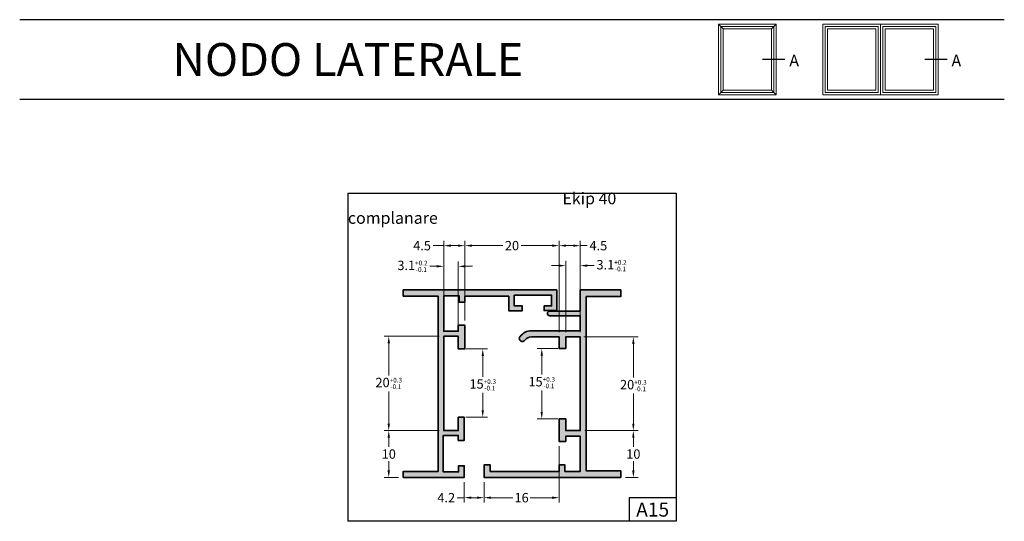
# Model space of a CAD drawing. Units: millimetres. Extents: x 581 to 791, y 1800 to 1907.
import ezdxf

# ---------------------------------------------------------------- set-up
doc = ezdxf.new("R2010")
doc.units = ezdxf.units.MM
for name, color, linetype, lineweight in [('Cartiglio', 7, 'Continuous', 25), ('infisso rif.', 5, 'Continuous', 20), ('Profili', 7, 'Continuous', 35), ('Quote', 2, 'Continuous', 18), ('retini', 250, 'Continuous', 9)]:
    doc.layers.add(name, color=color, linetype=linetype, lineweight=lineweight)
doc.styles.add('DAVIDE', font='arial.ttf')
doc.dimstyles.new('Copia di DAVIDE', dxfattribs={"dimtxt": 2, "dimasz": 1.5, "dimexe": 1, "dimexo": 1, "dimgap": 0.5, "dimtad": 0, "dimtih": 1, "dimtoh": 1, "dimdsep": 46, "dimtxsty": 'DAVIDE', "dimcen": 0.09, "dimclrd": 256, "dimclre": 256, "dimclrt": 256, "dimadec": 0, "dimazin": 0, "dimtp": 0.01, "dimtm": 0.01, "dimtfac": 1, "dimtofl": 0, "dimtmove": 0, "dimatfit": 3, "dimfxl": 1, "dimtolj": 1, "dimlwd": -1, "dimlwe": -1, "dimarcsym": 0})

# ---------------------------------------------------------------- blocks, each defined once
blk = doc.blocks.new('*D119')
at = {"layer": 'Defpoints', "color": 0, "transparency": 16777216}
for p in [(674.8579240913917, 1836.354722662887), (679.3705760735106, 1836.354722662887), (674.7883740913916, 1821.783822662887)]:
    blk.add_point(p, dxfattribs=at)
at = {"layer": 'Quote', "transparency": 16777216}
for p, q in [((675.8579240913917, 1836.354722662887), (680.3705760735106, 1836.354722662887)), ((679.3705760735106, 1834.854722662887), (679.3705760735106, 1830.39458077309)), ((679.3705760735106, 1823.283822662887), (679.3705760735106, 1826.984166948624)), ((675.7883740913916, 1821.783822662887), (680.3705760735106, 1821.783822662887))]:
    blk.add_line(p, q, dxfattribs=at)
for points in [[(679.1205760735106, 1834.854722662887), (679.6205760735106, 1834.854722662887), (679.3705760735106, 1836.354722662887)], [(679.1205760735106, 1823.283822662887), (679.6205760735106, 1823.283822662887), (679.3705760735106, 1821.783822662887)]]:
    blk.add_solid(points, dxfattribs=at)
at = {"layer": 'Quote', "transparency": 16777216, "insert": (679.3705760735103, 1828.689373860857), "char_height": 2, "attachment_point": 5, "style": 'DAVIDE'}
blk.add_mtext('\\A2;15{\\H1.000000;\\S+0.3^ -0.1;}', dxfattribs=at)
blk = doc.blocks.new('*D120')
at = {"layer": 'Defpoints', "color": 0, "transparency": 16777216}
for p in [(691.9540629177973, 1836.426522662887), (696.3539240913915, 1836.426522662887), (696.3539240913915, 1821.426522662887)]:
    blk.add_point(p, dxfattribs=at)
at = {"layer": 'Quote', "transparency": 16777216}
for p, q in [((695.3539240913915, 1836.426522662887), (690.9540629177973, 1836.426522662887)), ((691.9540629177973, 1834.926522662887), (691.9540629177973, 1830.865870093537)), ((691.9540629177973, 1822.926522662887), (691.9540629177973, 1827.455456269071)), ((695.3539240913915, 1821.426522662887), (690.9540629177973, 1821.426522662887))]:
    blk.add_line(p, q, dxfattribs=at)
for points in [[(691.7040629177973, 1834.926522662887), (692.2040629177973, 1834.926522662887), (691.9540629177973, 1836.426522662887)], [(691.7040629177973, 1822.926522662887), (692.2040629177973, 1822.926522662887), (691.9540629177973, 1821.426522662887)]]:
    blk.add_solid(points, dxfattribs=at)
at = {"layer": 'Quote', "transparency": 16777216, "insert": (691.9540629177969, 1829.160663181304), "char_height": 2, "attachment_point": 5, "style": 'DAVIDE'}
blk.add_mtext('\\A2;15{\\H1.000000;\\S+0.3^ -0.1;}', dxfattribs=at)
blk = doc.blocks.new('*D121')
at = {"layer": 'Defpoints', "color": 0, "transparency": 16777216}
for p in [(699.9336740913916, 1838.926522662887), (711.4864290424789, 1838.926522662887), (700.1556240913915, 1818.926522662887)]:
    blk.add_point(p, dxfattribs=at)
at = {"layer": 'Quote', "transparency": 16777216}
for p, q in [((700.9336740913916, 1838.926522662887), (712.4864290424789, 1838.926522662887)), ((711.4864290424789, 1837.426522662887), (711.4864290424789, 1830.23972957512)), ((711.4864290424789, 1820.426522662887), (711.4864290424789, 1826.829315750654)), ((701.1556240913915, 1818.926522662887), (712.4864290424789, 1818.926522662887))]:
    blk.add_line(p, q, dxfattribs=at)
for points in [[(711.2364290424789, 1837.426522662887), (711.7364290424789, 1837.426522662887), (711.4864290424789, 1838.926522662887)], [(711.2364290424789, 1820.426522662887), (711.7364290424789, 1820.426522662887), (711.4864290424789, 1818.926522662887)]]:
    blk.add_solid(points, dxfattribs=at)
at = {"layer": 'Quote', "transparency": 16777216, "insert": (711.4864290424786, 1828.534522662887), "char_height": 2, "attachment_point": 5, "style": 'DAVIDE'}
blk.add_mtext('\\A2;20{\\H1.000000;\\S+0.3^ -0.1;}', dxfattribs=at)
blk = doc.blocks.new('*D122')
at = {"layer": 'Defpoints', "color": 0, "transparency": 16777216}
for p in [(659.3229747380424, 1839.057722662887), (671.0658240913916, 1839.057722662887), (671.0658240913916, 1818.926522662887)]:
    blk.add_point(p, dxfattribs=at)
at = {"layer": 'Quote', "transparency": 16777216}
for p, q in [((670.0658240913916, 1839.057722662887), (658.3229747380424, 1839.057722662887)), ((659.3229747380424, 1837.557722662887), (659.3229747380424, 1830.69732957512)), ((659.3229747380424, 1820.426522662887), (659.3229747380424, 1827.286915750654)), ((670.0658240913916, 1818.926522662887), (658.3229747380424, 1818.926522662887))]:
    blk.add_line(p, q, dxfattribs=at)
for points in [[(659.0729747380424, 1837.557722662887), (659.5729747380424, 1837.557722662887), (659.3229747380424, 1839.057722662887)], [(659.0729747380424, 1820.426522662887), (659.5729747380424, 1820.426522662887), (659.3229747380424, 1818.926522662887)]]:
    blk.add_solid(points, dxfattribs=at)
at = {"layer": 'Quote', "transparency": 16777216, "insert": (659.322974738042, 1828.992122662887), "char_height": 2, "attachment_point": 5, "style": 'DAVIDE'}
blk.add_mtext('\\A2;20{\\H1.000000;\\S+0.3^ -0.1;}', dxfattribs=at)
blk = doc.blocks.new('*D300')
at = {"layer": 'Defpoints', "color": 0, "transparency": 16777216}
for p in [(695.6556240913915, 1858.381555027894), (675.5602240913917, 1841.393022662887), (695.6556240913915, 1838.926522662887)]:
    blk.add_point(p, dxfattribs=at)
at = {"layer": 'Quote', "transparency": 16777216}
for p, q in [((675.5602240913917, 1842.393022662887), (675.5602240913917, 1859.381555027894)), ((695.6556240913915, 1839.926522662887), (695.6556240913915, 1859.381555027894)), ((677.0602240913917, 1858.381555027894), (683.6618122223603, 1858.381555027894)), ((694.1556240913915, 1858.381555027894), (687.554035960423, 1858.381555027894))]:
    blk.add_line(p, q, dxfattribs=at)
for points in [[(677.0602240913917, 1858.631555027894), (677.0602240913917, 1858.131555027894), (675.5602240913917, 1858.381555027894)], [(694.1556240913915, 1858.631555027894), (694.1556240913915, 1858.131555027894), (695.6556240913915, 1858.381555027894)]]:
    blk.add_solid(points, dxfattribs=at)
at = {"layer": 'Quote', "transparency": 16777216, "insert": (685.6079240913916, 1858.381555027894), "char_height": 2, "attachment_point": 5, "style": 'DAVIDE'}
blk.add_mtext('\\A1;20', dxfattribs=at)
blk = doc.blocks.new('*D301')
at = {"layer": 'Defpoints', "color": 0, "transparency": 16777216}
for p in [(700.1556240913915, 1858.381555027894), (695.6556240913912, 1848.926522662887), (700.1556240913915, 1848.926522662887)]:
    blk.add_point(p, dxfattribs=at)
at = {"layer": 'Quote', "transparency": 16777216}
for p, q in [((695.6556240913912, 1849.926522662887), (695.6556240913912, 1859.381555027894)), ((700.1556240913915, 1849.926522662887), (700.1556240913915, 1859.381555027894)), ((697.1556240913912, 1858.381555027894), (698.6556240913915, 1858.381555027894)), ((700.1556240913915, 1858.381555027894), (701.6556240913915, 1858.381555027894))]:
    blk.add_line(p, q, dxfattribs=at)
for points in [[(697.1556240913912, 1858.631555027894), (697.1556240913912, 1858.131555027894), (695.6556240913912, 1858.381555027894)], [(698.6556240913915, 1858.631555027894), (698.6556240913915, 1858.131555027894), (700.1556240913915, 1858.381555027894)]]:
    blk.add_solid(points, dxfattribs=at)
at = {"layer": 'Quote', "transparency": 16777216, "insert": (704.0239733410505, 1858.381555027894), "char_height": 2, "attachment_point": 5, "style": 'DAVIDE'}
blk.add_mtext('\\A1;4.5', dxfattribs=at)
blk = doc.blocks.new('*D302')
at = {"layer": 'Defpoints', "color": 0, "transparency": 16777216}
for p in [(675.5602240913917, 1858.381555027894), (675.5602240913917, 1858.381555027894), (671.0658240913916, 1848.926522662887)]:
    blk.add_point(p, dxfattribs=at)
at = {"layer": 'Quote', "transparency": 16777216}
for p, q in [((671.0658240913916, 1849.926522662887), (671.0658240913916, 1859.381555027894)), ((671.0658240913916, 1858.381555027894), (668.7888800259074, 1858.381555027894)), ((674.0602240913917, 1858.381555027894), (672.5658240913916, 1858.381555027894))]:
    blk.add_line(p, q, dxfattribs=at)
for points in [[(672.5658240913916, 1858.631555027894), (672.5658240913916, 1858.131555027894), (671.0658240913916, 1858.381555027894)], [(674.0602240913917, 1858.631555027894), (674.0602240913917, 1858.131555027894), (675.5602240913917, 1858.381555027894)]]:
    blk.add_solid(points, dxfattribs=at)
at = {"layer": 'Quote', "transparency": 16777216, "insert": (666.4205307762484, 1858.381555027894), "char_height": 2, "attachment_point": 5, "style": 'DAVIDE'}
blk.add_mtext('\\A1;4.5', dxfattribs=at)
blk = doc.blocks.new('*D452')
at = {"layer": 'Defpoints', "color": 0, "transparency": 16777216}
for p in [(695.6556240913915, 1816.626522662887), (679.6556240913915, 1808.926522662887), (679.6556240913915, 1804.622420608668)]:
    blk.add_point(p, dxfattribs=at)
at = {"layer": 'Quote', "transparency": 16777216}
for p, q in [((695.6556240913915, 1815.626522662887), (695.6556240913915, 1803.622420608668)), ((679.6556240913915, 1807.926522662887), (679.6556240913915, 1803.622420608668)), ((681.1556240913915, 1804.622420608668), (685.8179706125375, 1804.622420608668)), ((694.1556240913915, 1804.622420608668), (689.4932775702455, 1804.622420608668))]:
    blk.add_line(p, q, dxfattribs=at)
for points in [[(681.1556240913915, 1804.872420608668), (681.1556240913915, 1804.372420608668), (679.6556240913915, 1804.622420608668)], [(694.1556240913915, 1804.872420608668), (694.1556240913915, 1804.372420608668), (695.6556240913915, 1804.622420608668)]]:
    blk.add_solid(points, dxfattribs=at)
at = {"layer": 'Quote', "transparency": 16777216, "insert": (687.6556240913915, 1804.622420608668), "char_height": 2, "attachment_point": 5, "style": 'DAVIDE'}
blk.add_mtext('\\A1;16', dxfattribs=at)
blk = doc.blocks.new('*D453')
at = {"layer": 'Defpoints', "color": 0, "transparency": 16777216}
for p in [(675.4336240913916, 1808.926522662887), (679.6556240913915, 1808.926522662887), (675.4336240913916, 1804.622420608668)]:
    blk.add_point(p, dxfattribs=at)
at = {"layer": 'Quote', "transparency": 16777216}
for p, q in [((675.4336240913916, 1807.926522662887), (675.4336240913916, 1803.622420608668)), ((679.6556240913915, 1807.926522662887), (679.6556240913915, 1803.622420608668)), ((675.4336240913916, 1804.622420608668), (673.9336240913916, 1804.622420608668)), ((678.1556240913915, 1804.622420608668), (676.9336240913916, 1804.622420608668))]:
    blk.add_line(p, q, dxfattribs=at)
for points in [[(676.9336240913916, 1804.872420608668), (676.9336240913916, 1804.372420608668), (675.4336240913916, 1804.622420608668)], [(678.1556240913915, 1804.872420608668), (678.1556240913915, 1804.372420608668), (679.6556240913915, 1804.622420608668)]]:
    blk.add_solid(points, dxfattribs=at)
at = {"layer": 'Quote', "transparency": 16777216, "insert": (671.5830101759755, 1804.622420608668), "char_height": 2, "attachment_point": 5, "style": 'DAVIDE'}
blk.add_mtext('\\A1;4.2', dxfattribs=at)
blk = doc.blocks.new('*D454')
at = {"layer": 'Defpoints', "color": 0, "transparency": 16777216}
for p in [(700.1556240913915, 1818.926522662887), (708.7945740913915, 1808.926522662887), (711.4864290424789, 1808.926522662887)]:
    blk.add_point(p, dxfattribs=at)
at = {"layer": 'Quote', "transparency": 16777216}
for p, q in [((701.1556240913915, 1818.926522662887), (712.4864290424789, 1818.926522662887)), ((711.4864290424789, 1817.426522662887), (711.4864290424789, 1815.44766863833)), ((711.4864290424789, 1810.426522662887), (711.4864290424789, 1812.405376687444)), ((709.7945740913915, 1808.926522662887), (712.4864290424789, 1808.926522662887))]:
    blk.add_line(p, q, dxfattribs=at)
for points in [[(711.2364290424789, 1817.426522662887), (711.7364290424789, 1817.426522662887), (711.4864290424789, 1818.926522662887)], [(711.2364290424789, 1810.426522662887), (711.7364290424789, 1810.426522662887), (711.4864290424789, 1808.926522662887)]]:
    blk.add_solid(points, dxfattribs=at)
at = {"layer": 'Quote', "transparency": 16777216, "insert": (711.4864290424786, 1813.926522662887), "char_height": 2, "attachment_point": 5, "style": 'DAVIDE'}
blk.add_mtext('\\A1;10', dxfattribs=at)
blk = doc.blocks.new('*D455')
at = {"layer": 'Defpoints', "color": 0, "transparency": 16777216}
for p in [(659.3229747380424, 1818.926522662887), (671.0658240913916, 1818.926522662887), (662.4056240913918, 1808.926522662887)]:
    blk.add_point(p, dxfattribs=at)
at = {"layer": 'Quote', "transparency": 16777216}
for p, q in [((670.0658240913916, 1818.926522662887), (658.3229747380424, 1818.926522662887)), ((659.3229747380424, 1817.426522662887), (659.3229747380424, 1815.44766863833)), ((659.3229747380424, 1810.426522662887), (659.3229747380424, 1812.405376687444)), ((661.4056240913918, 1808.926522662887), (658.3229747380424, 1808.926522662887))]:
    blk.add_line(p, q, dxfattribs=at)
for points in [[(659.0729747380424, 1817.426522662887), (659.5729747380424, 1817.426522662887), (659.3229747380424, 1818.926522662887)], [(659.0729747380424, 1810.426522662887), (659.5729747380424, 1810.426522662887), (659.3229747380424, 1808.926522662887)]]:
    blk.add_solid(points, dxfattribs=at)
at = {"layer": 'Quote', "transparency": 16777216, "insert": (659.322974738042, 1813.926522662887), "char_height": 2, "attachment_point": 5, "style": 'DAVIDE'}
blk.add_mtext('\\A1;10', dxfattribs=at)
blk = doc.blocks.new('*D470')
at = {"layer": 'Defpoints', "color": 0, "transparency": 16777216}
for p in [(700.1556240913915, 1854.115349166554), (697.0522240913916, 1838.926522662887), (700.1556240913915, 1838.926522662887)]:
    blk.add_point(p, dxfattribs=at)
at = {"layer": 'Quote', "transparency": 16777216}
for p, q in [((697.0522240913916, 1839.926522662887), (697.0522240913916, 1855.115349166554)), ((700.1556240913915, 1839.926522662887), (700.1556240913915, 1855.115349166554)), ((695.5522240913916, 1854.115349166554), (694.0522240913916, 1854.115349166554)), ((701.6556240913915, 1854.115349166554), (703.1556240913915, 1854.115349166554))]:
    blk.add_line(p, q, dxfattribs=at)
for points in [[(695.5522240913916, 1854.365349166554), (695.5522240913916, 1853.865349166554), (697.0522240913916, 1854.115349166554)], [(701.6556240913915, 1854.365349166554), (701.6556240913915, 1853.865349166554), (700.1556240913915, 1854.115349166554)]]:
    blk.add_solid(points, dxfattribs=at)
at = {"layer": 'Quote', "transparency": 16777216, "insert": (706.8421861650613, 1854.115349166554), "char_height": 2, "attachment_point": 5, "style": 'DAVIDE'}
blk.add_mtext('\\A2;3.1{\\H1.000000;\\S+0.2^ -0.1;}', dxfattribs=at)
blk = doc.blocks.new('*D471')
at = {"layer": 'Defpoints', "color": 0, "transparency": 16777216}
for p in [(671.0658240913916, 1853.9720543754), (671.0658240913916, 1839.057722662887), (674.1556240913918, 1839.023687983172)]:
    blk.add_point(p, dxfattribs=at)
at = {"layer": 'Quote', "transparency": 16777216}
for p, q in [((671.0658240913916, 1840.057722662887), (671.0658240913916, 1854.9720543754)), ((674.1556240913918, 1840.023687983172), (674.1556240913918, 1854.9720543754)), ((669.5658240913916, 1853.9720543754), (668.0658240913916, 1853.9720543754)), ((675.6556240913918, 1853.9720543754), (677.1556240913918, 1853.9720543754))]:
    blk.add_line(p, q, dxfattribs=at)
for points in [[(669.5658240913916, 1854.2220543754), (669.5658240913916, 1853.7220543754), (671.0658240913916, 1853.9720543754)], [(675.6556240913918, 1854.2220543754), (675.6556240913918, 1853.7220543754), (674.1556240913918, 1853.9720543754)]]:
    blk.add_solid(points, dxfattribs=at)
at = {"layer": 'Quote', "transparency": 16777216, "insert": (664.3792620177218, 1853.9720543754), "char_height": 2, "attachment_point": 5, "style": 'DAVIDE'}
blk.add_mtext('\\A2;3.1{\\H1.000000;\\S+0.2^ -0.1;}', dxfattribs=at)

msp = doc.modelspace()

# ---------------------------------------------------------------- hatches: boundary and pattern name
at = {"layer": 'retini'}
h = msp.add_hatch(color=256, dxfattribs=at)
h.dxf.hatch_style = 1
h.paths.add_polyline_path([(662.4056240913918, 1808.926522662887), (662.4056240913918, 1810.226522662887), (669.8556240913916, 1810.226522662887), (669.8556240913916, 1838.221722662887), (669.8556240913916, 1847.626522662887), (662.4056240913918, 1847.626522662887), (662.4056240913918, 1848.926522662887), (695.1556240913914, 1848.926522662887), (695.1556240913914, 1844.519622662887), (692.4527240913916, 1844.519622662887), (692.4527240913916, 1845.530022662887), (694.0502240913914, 1845.530022662887), (694.0502240913914, 1847.796422662887), (686.0769240913918, 1847.796422662887), (686.0769240913918, 1845.524622662887), (687.8015240913918, 1845.524622662887), (687.8015240913918, 1844.499022662887), (684.9145240913916, 1844.499022662887), (684.9145240913916, 1847.598722662887), (675.5161240913916, 1847.598722662887), (675.5161240913916, 1846.298622662887), (674.3411240913914, 1846.298622662887), (674.3411240913914, 1847.649822662887), (671.0658240913916, 1847.649822662887), (671.0658240913916, 1840.126522662887), (674.1556240913918, 1840.126522662887), (674.1556240913918, 1841.393022662887), (675.5602240913917, 1841.393022662887), (675.5602240913917, 1836.354722662887), (674.1556240913918, 1836.354722662887), (674.1556240913918, 1839.057722662887), (671.0658240913916, 1839.057722662887), (671.0658240913916, 1818.926522662887), (674.1556240913914, 1818.926522662887), (674.1556240913914, 1821.783822662887), (675.4211240913918, 1821.783822662887), (675.4211240913918, 1816.845122662887), (674.1556240913914, 1816.845122662887), (674.1556240913914, 1817.885322662887), (670.9383240913916, 1817.885322662887), (670.9383240913916, 1810.105822662887), (674.2240240913915, 1810.105822662887), (674.2240240913915, 1811.426522662887), (675.4336240913916, 1811.426522662887), (675.4336240913916, 1808.926522662887)])
h = msp.add_hatch(color=256, dxfattribs=at)
h.dxf.hatch_style = 1
edge = h.paths.add_edge_path()
edge.add_line((708.8056240913916, 1848.926522662887), (708.8052373413916, 1847.526522662887))
edge.add_line((708.8052373413916, 1847.526522662887), (701.4556240913917, 1847.526522662887))
edge.add_line((701.4556240913917, 1847.526522662887), (701.4556240913917, 1810.326522662887))
edge.add_line((701.4556240913917, 1810.326522662887), (708.7949608413915, 1810.326522662887))
edge.add_line((708.7949608413915, 1810.326522662887), (708.7945740913915, 1808.926522662887))
edge.add_line((708.7945740913915, 1808.926522662887), (679.6556240913915, 1808.926522662887))
edge.add_line((679.6556240913915, 1808.926522662887), (679.6556240913915, 1811.626522662887))
edge.add_line((679.6556240913915, 1811.626522662887), (680.9556240913917, 1811.626522662887))
edge.add_line((680.9556240913917, 1811.626522662887), (680.9556240913917, 1810.226522662887))
edge.add_line((680.9556240913917, 1810.226522662887), (681.1556240913915, 1810.226522662887))
edge.add_line((681.1556240913915, 1810.226522662887), (695.6556240913915, 1810.226522662887))
edge.add_line((695.6556240913915, 1810.226522662887), (695.6556240913915, 1810.426522662887))
edge.add_line((695.6556240913915, 1810.426522662887), (695.6556240913915, 1811.626522662887))
edge.add_line((695.6556240913915, 1811.626522662887), (696.8922240913917, 1811.626522662887))
edge.add_line((696.8922240913917, 1811.626522662887), (696.8922240913917, 1810.226522662887))
edge.add_line((696.8922240913917, 1810.226522662887), (700.1556240913915, 1810.226522662887))
edge.add_line((700.1556240913915, 1810.226522662887), (700.1556240913915, 1810.426522662887))
edge.add_line((700.1556240913915, 1810.426522662887), (700.1556240913915, 1817.726522662887))
edge.add_line((700.1556240913915, 1817.726522662887), (697.0522240913916, 1817.726522662887))
edge.add_line((697.0522240913916, 1817.726522662887), (697.0522240913916, 1816.626522662887))
edge.add_line((697.0522240913916, 1816.626522662887), (695.6556240913915, 1816.626522662887))
edge.add_line((695.6556240913915, 1816.626522662887), (695.6556240913915, 1821.426522662887))
edge.add_line((695.6556240913915, 1821.426522662887), (697.0522240913916, 1821.426522662887))
edge.add_line((697.0522240913916, 1821.426522662887), (697.0522240913916, 1818.926522662887))
edge.add_line((697.0522240913916, 1818.926522662887), (700.1556240913915, 1818.926522662887))
edge.add_line((700.1556240913915, 1818.926522662887), (700.1556240913915, 1838.926522662887))
edge.add_line((700.1556240913915, 1838.926522662887), (699.7117240913917, 1838.926522662887))
edge.add_line((699.7117240913917, 1838.926522662887), (697.0522240913916, 1838.926522662887))
edge.add_line((697.0522240913916, 1838.926522662887), (697.0522240913916, 1836.426522662887))
edge.add_line((697.0522240913916, 1836.426522662887), (695.6556240913915, 1836.426522662887))
edge.add_line((695.6556240913915, 1836.426522662887), (695.6556240913915, 1838.926522662887))
edge.add_line((695.6556240913915, 1838.926522662887), (689.7468240913918, 1838.926522662887))
edge.add_arc((689.7343333097441, 1837.216205127039), 1.710363146544229, 89.58156521649285, 145.208563246044)
edge.add_arc((687.8107993418271, 1838.572376870825), 0.643332074721659, 138.3856156664931, 323.76703353001506, ccw=False)
edge.add_arc((689.7506592046312, 1837.224765572904), 3.001759539895975, 90.0732023532982, 143.7526576528358, ccw=False)
edge.add_line((689.7468240913918, 1840.226522662887), (700.1556240913915, 1840.226522662887))
edge.add_line((700.1556240913915, 1840.226522662887), (700.1556240913915, 1843.426522662887))
edge.add_line((700.1556240913915, 1843.426522662887), (693.6556240913915, 1843.426522662887))
edge.add_arc((693.6556240913915, 1843.926522662887), 0.5, 90, 270, ccw=False)
edge.add_line((693.6556240913915, 1844.426522662887), (700.1556240913915, 1844.426522662887))
edge.add_line((700.1556240913915, 1844.426522662887), (700.1556240913915, 1848.926522662887))
edge.add_line((700.1556240913915, 1848.926522662887), (708.8056240913916, 1848.926522662887))

# ---------------------------------------------------------------- linework, layer by layer
at = {"color": 1}
for p, q in [((743.7968947716263, 1898.080921553596), (739.0500755784526, 1898.080921553596)), ((778.3835156788582, 1898.080921553596), (773.6366964856843, 1898.080921553596))]:
    msp.add_line(p, q, dxfattribs=at)
for p, q in [((720.6056240913892, 1804.580921553596), (710.6056240913895, 1804.580921553597)), ((710.6056240913895, 1804.580921553597), (710.6056240913895, 1799.580921553596))]:
    msp.add_line(p, q)
at = {"layer": 'Cartiglio', "color": 1}
for p, q in [((790.6056240913895, 1906.580921553596), (580.6056240913895, 1906.580921553596)), ((790.6056240913895, 1889.580921553596), (580.6056240913895, 1889.580921553596)), ((650.6056240913895, 1869.580921553596), (650.6056240913895, 1799.580921553596)), ((650.6056240913895, 1869.580921553596), (720.6056240913895, 1869.580921553596)), ((720.6056240913895, 1869.580921553596), (720.6056240913895, 1799.580921553597)), ((720.6056240913895, 1799.580921553597), (650.6056240913895, 1799.580921553596))]:
    msp.add_line(p, q, dxfattribs=at)
at = {"layer": 'infisso rif.'}
for points in [[(741.9234851750396, 1905.621650039556), (729.6334134404394, 1905.621650039556), (729.6334134404394, 1890.540193067637), (741.9234851750396, 1890.540193067637)], [(751.929962613071, 1905.621650039556), (764.2200343476711, 1905.621650039556), (764.2200343476711, 1890.540193067637), (751.929962613071, 1890.540193067637)], [(776.5101060822712, 1905.621650039556), (764.2200343476711, 1905.621650039556), (764.2200343476711, 1890.540193067637), (776.5101060822712, 1890.540193067637)], [(740.9234851750396, 1904.621650039556), (730.6334134404394, 1904.621650039556), (730.6334134404394, 1891.540193067637), (740.9234851750396, 1891.540193067637)], [(752.929962613071, 1904.621650039556), (763.2200343476711, 1904.621650039556), (763.2200343476711, 1891.540193067637), (752.929962613071, 1891.540193067637)], [(775.5101060822712, 1904.621650039556), (765.2200343476711, 1904.621650039556), (765.2200343476711, 1891.540193067637), (775.5101060822712, 1891.540193067637)]]:
    msp.add_lwpolyline(points, close=True, dxfattribs=at)
at = {"layer": 'Profili'}
msp.add_lwpolyline([(662.4056240913918, 1808.926522662887), (662.4056240913918, 1810.226522662887), (669.8556240913916, 1810.226522662887), (669.8556240913916, 1838.221722662887), (669.8556240913916, 1847.626522662887), (662.4056240913918, 1847.626522662887), (662.4056240913918, 1848.926522662887), (695.1556240913914, 1848.926522662887), (695.1556240913914, 1844.519622662887), (692.4527240913916, 1844.519622662887), (692.4527240913916, 1845.530022662887), (694.0502240913914, 1845.530022662887), (694.0502240913914, 1847.796422662887), (686.0769240913918, 1847.796422662887), (686.0769240913918, 1845.524622662887), (687.8015240913918, 1845.524622662887), (687.8015240913918, 1844.499022662887), (684.9145240913916, 1844.499022662887), (684.9145240913916, 1847.598722662887), (675.5161240913916, 1847.598722662887), (675.5161240913916, 1846.298622662887), (674.3411240913914, 1846.298622662887), (674.3411240913914, 1847.649822662887), (671.0658240913916, 1847.649822662887), (671.0658240913916, 1840.126522662887), (674.1556240913918, 1840.126522662887), (674.1556240913918, 1841.393022662887), (675.5602240913917, 1841.393022662887), (675.5602240913917, 1836.354722662887), (674.1556240913918, 1836.354722662887), (674.1556240913918, 1839.057722662887), (671.0658240913916, 1839.057722662887), (671.0658240913916, 1818.926522662887), (674.1556240913914, 1818.926522662887), (674.1556240913914, 1821.783822662887), (675.4211240913918, 1821.783822662887), (675.4211240913918, 1816.845122662887), (674.1556240913914, 1816.845122662887), (674.1556240913914, 1817.885322662887), (670.9383240913916, 1817.885322662887), (670.9383240913916, 1810.105822662887), (674.2240240913915, 1810.105822662887), (674.2240240913915, 1811.426522662887), (675.4336240913916, 1811.426522662887), (675.4336240913916, 1808.926522662887)], close=True, dxfattribs=at)
msp.add_lwpolyline([(708.8056240913916, 1848.926522662887), (708.8052373413916, 1847.526522662887), (701.4556240913917, 1847.526522662887), (701.4556240913917, 1810.326522662887), (708.7949608413915, 1810.326522662887), (708.7945740913915, 1808.926522662887), (679.6556240913915, 1808.926522662887), (679.6556240913915, 1811.626522662887), (680.9556240913917, 1811.626522662887), (680.9556240913917, 1810.226522662887), (681.1556240913915, 1810.226522662887), (695.6556240913915, 1810.226522662887), (695.6556240913915, 1810.426522662887), (695.6556240913915, 1811.626522662887), (696.8922240913917, 1811.626522662887), (696.8922240913917, 1810.226522662887), (700.1556240913915, 1810.226522662887), (700.1556240913915, 1810.426522662887), (700.1556240913915, 1817.726522662887), (697.0522240913916, 1817.726522662887), (697.0522240913916, 1816.626522662887), (695.6556240913915, 1816.626522662887), (695.6556240913915, 1821.426522662887), (697.0522240913916, 1821.426522662887), (697.0522240913916, 1818.926522662887), (700.1556240913915, 1818.926522662887), (700.1556240913915, 1838.926522662887), (699.7117240913917, 1838.926522662887), (697.0522240913916, 1838.926522662887), (697.0522240913916, 1836.426522662887), (695.6556240913915, 1836.426522662887), (695.6556240913915, 1838.926522662887), (689.7468240913918, 1838.926522662887, 0.2476), (688.3297240913917, 1838.192122662887, -1.0481), (687.3298240913919, 1838.999622662887, -0.2386), (689.7468240913918, 1840.226522662887), (700.1556240913915, 1840.226522662887), (700.1556240913915, 1843.426522662887), (693.6556240913915, 1843.426522662887, -1), (693.6556240913915, 1844.426522662887), (700.1556240913915, 1844.426522662887), (700.1556240913915, 1848.926522662887)], format="xyb", close=True, dxfattribs=at)
at = {"layer": 'retini', "color": 251, "true_color": 0x636466}
for p, q in [((730.6334134404394, 1904.621650039556), (729.6334134404394, 1905.621650039556)), ((740.9234851750396, 1904.621650039556), (741.9234851750396, 1905.621650039556)), ((730.6334134404394, 1891.540193067637), (729.6334134404394, 1890.540193067637)), ((740.9234851750396, 1891.540193067637), (741.9234851750396, 1890.540193067637))]:
    msp.add_line(p, q, dxfattribs=at)
for points in [[(741.4234851750396, 1905.121650039556), (730.1334134404394, 1905.121650039556), (730.1334134404394, 1891.040193067637), (741.4234851750396, 1891.040193067637)], [(752.429962613071, 1905.121650039556), (763.7200343476711, 1905.121650039556), (763.7200343476711, 1891.040193067637), (752.429962613071, 1891.040193067637)], [(776.0101060822712, 1905.121650039556), (764.7200343476711, 1905.121650039556), (764.7200343476711, 1891.040193067637), (776.0101060822712, 1891.040193067637)]]:
    msp.add_lwpolyline(points, close=True, dxfattribs=at)

# ---------------------------------------------------------------- texts
at = {"insert": (715.6056240913895, 1802.080921553597), "char_height": 3, "width": 10.00000000000004, "attachment_point": 5, "style": 'DAVIDE'}
msp.add_mtext('{\\fArial|b1|i0|c0|p34;A15}', dxfattribs=at)
at = {"layer": 'Cartiglio', "style": 'DAVIDE'}
for s, insert, char_height, width, attachment_point in [('{\\fArial|b1|i0|c0|p34;NODO LATERALE }', (650.6056240913895, 1898.080921553596), 7, 140, 5), ('\\pi17.692;{\\fArial|b1|i0|c0|p34;  Ekip 40 complanare}', (650.6056240913896, 1866.371868569078), 2.5, 69.99999999999986, 4)]:
    msp.add_mtext(s, dxfattribs=dict(at, insert=insert, char_height=char_height, width=width, attachment_point=attachment_point))
at = {"layer": 'Cartiglio', "char_height": 2.5, "attachment_point": 3, "style": 'DAVIDE'}
for insert in [(746.8224027115032, 1899.102450485895), (781.4090236187349, 1899.102450485895)]:
    msp.add_mtext_dynamic_manual_height_columns('A', width=1.146562913753087, gutter_width=12.5, heights=[0], dxfattribs=dict(at, insert=insert))

# ---------------------------------------------------------------- dimensions: what is measured, and where the dimension line sits
at = {"layer": 'Quote'}
for base, p1, p2, text, picture, middle in [((675.5602240913917, 1858.381555027894), (671.0658240913916, 1848.926522662887), (675.5602240913917, 1858.381555027894), '4.5', '*D302', (666.4205307762484, 1858.381555027894)), ((695.6556240913915, 1858.381555027894), (675.5602240913917, 1841.393022662887), (695.6556240913915, 1838.926522662887), '20', '*D300', (685.6079240913916, 1858.381555027894))]:
    dim = msp.add_linear_dim(base=base, p1=p1, p2=p2, text=text, dimstyle='Copia di DAVIDE', dxfattribs=at)
    dim.commit()
    dim.dimension.update_dxf_attribs({"geometry": picture, "text_midpoint": middle, "dimtype": 160})
for base, p1, p2, picture, middle in [((700.1556240913915, 1858.381555027894), (695.6556240913912, 1848.926522662887), (700.1556240913915, 1848.926522662887), '*D301', (704.0239733410505, 1858.381555027894)), ((679.6556240913915, 1804.622420608668), (695.6556240913915, 1816.626522662887), (679.6556240913915, 1808.926522662887), '*D452', (687.6556240913915, 1804.622420608668))]:
    dim = msp.add_linear_dim(base=base, p1=p1, p2=p2, dimstyle='Copia di DAVIDE', dxfattribs=at)
    dim.commit()
    dim.dimension.update_dxf_attribs({"geometry": picture, "text_midpoint": middle})
for base, p1, p2, override, picture, middle in [((671.0658240913916, 1853.9720543754), (674.1556240913918, 1839.023687983172), (671.0658240913916, 1839.057722662887), {"dimdec": 1, "dimtol": 1, "dimtp": 0.2, "dimtm": 0.1000000001, "dimtfac": 0.5, "dimtolj": 2}, '*D471', (664.3792620177218, 1853.9720543754)), ((700.1556240913915, 1854.115349166554), (697.0522240913916, 1838.926522662887), (700.1556240913915, 1838.926522662887), {"dimtol": 1, "dimtp": 0.2, "dimtm": 0.1000000001, "dimtfac": 0.5, "dimtolj": 2}, '*D470', (706.8421861650613, 1854.115349166554)), ((675.4336240913916, 1804.622420608668), (679.6556240913915, 1808.926522662887), (675.4336240913916, 1808.926522662887), {"dimdec": 1}, '*D453', (671.5830101759755, 1804.622420608668))]:
    dim = msp.add_linear_dim(base=base, p1=p1, p2=p2, dimstyle='Copia di DAVIDE', override=override, dxfattribs=at)
    dim.commit()
    dim.dimension.update_dxf_attribs({"geometry": picture, "text_midpoint": middle})
for base, p1, p2, picture, middle in [((659.3229747380424, 1839.057722662887), (671.0658240913916, 1818.926522662887), (671.0658240913916, 1839.057722662887), '*D122', (659.322974738042, 1828.992122662887)), ((711.4864290424789, 1838.926522662887), (700.1556240913915, 1818.926522662887), (699.9336740913916, 1838.926522662887), '*D121', (711.4864290424786, 1828.534522662887)), ((679.3705760735106, 1836.354722662887), (674.7883740913916, 1821.783822662887), (674.8579240913917, 1836.354722662887), '*D119', (679.3705760735103, 1828.689373860857)), ((691.9540629177973, 1836.426522662887), (696.3539240913915, 1821.426522662887), (696.3539240913915, 1836.426522662887), '*D120', (691.9540629177969, 1829.160663181304))]:
    dim = msp.add_linear_dim(base=base, p1=p1, p2=p2, angle=270, dimstyle='Copia di DAVIDE', override={"dimdec": 0, "dimtol": 1, "dimtp": 0.3, "dimtm": 0.1, "dimtfac": 0.5, "dimtolj": 2}, dxfattribs=at)
    dim.commit()
    dim.dimension.update_dxf_attribs({"geometry": picture, "text_midpoint": middle, "dimtype": 160})
for base, p1, p2, picture, middle in [((659.3229747380424, 1818.926522662887), (662.4056240913918, 1808.926522662887), (671.0658240913916, 1818.926522662887), '*D455', (659.322974738042, 1813.926522662887)), ((711.4864290424789, 1808.926522662887), (700.1556240913915, 1818.926522662887), (708.7945740913915, 1808.926522662887), '*D454', (711.4864290424786, 1813.926522662887))]:
    dim = msp.add_linear_dim(base=base, p1=p1, p2=p2, angle=90, dimstyle='Copia di DAVIDE', dxfattribs=at)
    dim.commit()
    dim.dimension.update_dxf_attribs({"geometry": picture, "text_midpoint": middle})

doc.saveas('drawing.dxf')
